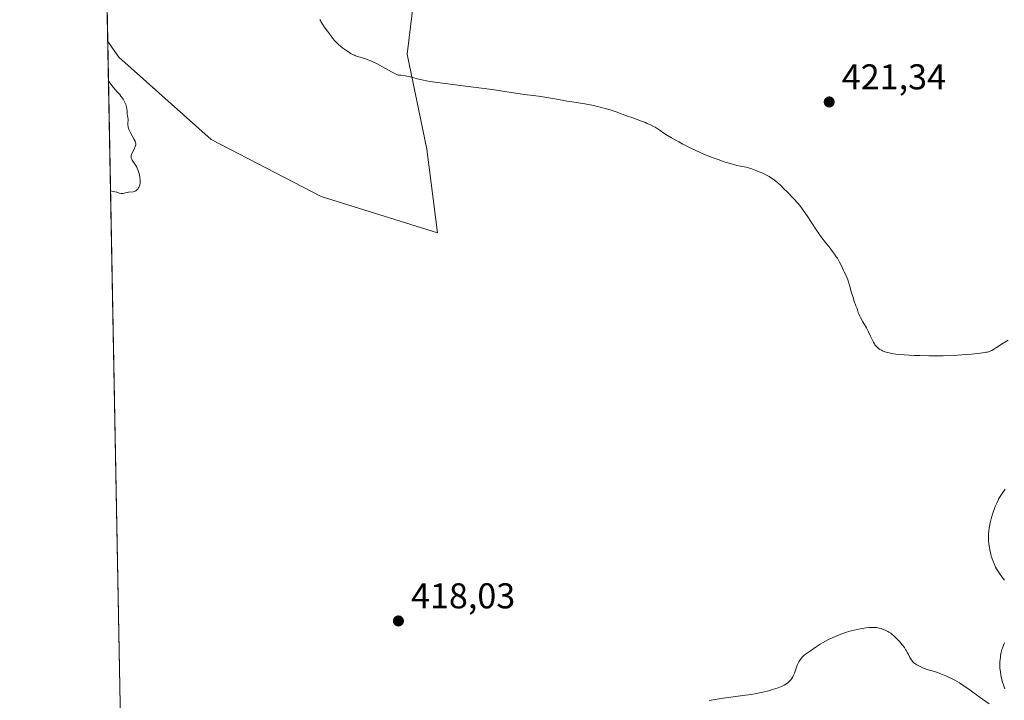
# Model space of a CAD drawing. Units: metres. Extents: x 632637 to 636123, y 4660283 to 4662645.
# Drawn here: x 632637 to 632913, y 4661099 to 4661290 of the extents above; entities that cross this region are included whole.
import ezdxf

# ---------------------------------------------------------------- set-up
doc = ezdxf.new("R2010")
doc.units = ezdxf.units.M
doc.header["$MEASUREMENT"] = 0
for name, color, linetype, lineweight in [('Comarca CxS', 21, 'Continuous', 0), ('Comunidad Autónoma CxS', 142, 'Continuous', 0), ('Cultivos herbáceos CxS', 92, 'Continuous', 0), ('Curva de nivel normal', 30, 'Continuous', 0), ('Espacio natural protegido CxS', 121, 'Continuous', 0), ('Municipio CxS', 4, 'Continuous', 0), ('Pastizal CxS', 92, 'Continuous', 0), ('Provincia CxS', 1, 'Continuous', 0), ('Punto de cota en terreno', 7, 'Continuous', 0), ('Rótulo de punto de cota en terreno', 7, 'Continuous', 0)]:
    doc.layers.add(name, color=color, linetype=linetype, lineweight=lineweight)
doc.styles.add('Style-Arial', font='txt')

# ---------------------------------------------------------------- blocks, each defined once
blk = doc.blocks.new('*U7')
at = {"layer": 'Cultivos herbáceos CxS', "color": 92, "linetype": 'Continuous', "lineweight": 0}
blk.add_polyline3d([(632665.8899, 4661063.0264, 413.8937), (632661.7494, 4661283.4559, 415.2221), (632664.8861, 4661279.1133, 415.2508), (632690.6769, 4661256.0785, 415.5028), (632721.4323, 4661240.1115, 415.7431), (632753.9985, 4661229.8875, 416.3119), (632751.0675, 4661253.3193, 417.8876), (632745.5447, 4661279.8803, 421.9546), (632750.0117, 4661316.7693, 425.9403), (632774.715, 4661359.0875, 424.9583), (632775.8895, 4661361.6163, 425.0419), (632781.4933, 4661411.0843, 425.9838), (632789.4239, 4661404.6883, 426.3236), (632812.8983, 4661385.7567, 424.6416), (632846.33, 4661350.2983, 420.9255), (632864.7825, 4661342.2457, 419.8676), (632860.3157, 4661368.1911, 418.9896), (632837.2124, 4661402.9779, 418.0625), (632816.9514, 4661455.6581, 416.8565), (632780.4807, 4661520.4953, 415.5577)], dxfattribs=at)
blk = doc.blocks.new('5PATER')
at = {"layer": 'Punto de cota en terreno', "linetype": 'Continuous', "lineweight": 0}
h = blk.add_hatch(color=51, dxfattribs=at)
edge = h.paths.add_edge_path()
edge.add_ellipse((0, 0), major_axis=(-0.11, -0.111), ratio=0.999422, start_angle=0, end_angle=360)

msp = doc.modelspace()

# ---------------------------------------------------------------- linework, layer by layer
at = {"layer": 'Comarca CxS', "color": 21, "linetype": 'Continuous', "lineweight": 0, "flags": 128}
msp.add_lwpolyline([(635813.9598, 4660342.0105), (632680.55, 4660282.56), (632637.1, 4662595.73), (635054.3912, 4662641.6296)], dxfattribs=at)
at = {"layer": 'Comunidad Autónoma CxS', "color": 142, "linetype": 'Continuous', "lineweight": 0, "flags": 128}
msp.add_lwpolyline([(635813.9598, 4660342.0105), (632680.55, 4660282.56), (632637.1, 4662595.73), (635054.3912, 4662641.6296)], dxfattribs=at)
at = {"layer": 'Cultivos herbáceos CxS', "color": 92, "linetype": 'Continuous', "lineweight": 0, "extrusion": (0.000113157, -0.006024, 0.999982), "elevation": -27593.6266, "flags": 128}
msp.add_lwpolyline([(632665.839, 4660981.3734), (632661.6984, 4661201.8068)], dxfattribs=at)
at = {"layer": 'Cultivos herbáceos CxS', "color": 92, "linetype": 'Continuous', "lineweight": 0}
msp.add_polyline3d([(632661.7494, 4661283.4559, 415.2221), (632664.8861, 4661279.1133, 415.2508), (632690.6769, 4661256.0785, 415.5028), (632721.4323, 4661240.1115, 415.7431), (632753.9985, 4661229.8875, 416.3119), (632751.0675, 4661253.3193, 417.8876), (632745.5447, 4661279.8803, 421.9546), (632750.0117, 4661316.7693, 425.9403), (632774.715, 4661359.0875, 424.9583), (632775.8895, 4661361.6163, 425.0419), (632781.4933, 4661411.0843, 425.9838), (632789.4239, 4661404.6883, 426.3236), (632812.8983, 4661385.7567, 424.6416), (632846.33, 4661350.2983, 420.9255), (632864.7825, 4661342.2457, 419.8676), (632860.3157, 4661368.1911, 418.9896), (632837.2124, 4661402.9779, 418.0625), (632816.9514, 4661455.6581, 416.8565), (632780.4807, 4661520.4953, 415.5577), (632752.2449, 4661564.3317, 414.6989), (632691.0637, 4661641.3339, 413.8662), (632684.8355, 4661652.5489, 414.0941), (632668.9485, 4661651.2397, 413.9186), (632654.5393, 4661667.3068, 413.879)], dxfattribs=at)
at = {"layer": 'Curva de nivel normal', "color": 30, "linetype": 'Continuous', "lineweight": 0, "flags": 128}
for points, elevation in [([(632721.1, 4661289.6601), (632721.33, 4661289.1701), (632721.49, 4661288.8701), (632721.81, 4661288.3301), (632722.31, 4661287.6101), (632723.26, 4661286.3601), (632724.32, 4661284.8701), (632724.68, 4661284.4101), (632725.31, 4661283.6701), (632725.68, 4661283.2801), (632726.45, 4661282.5401), (632726.88, 4661282.1601), (632727.56, 4661281.6001), (632728.64, 4661280.8101), (632729.36, 4661280.3401), (632729.72, 4661280.1301), (632730.25, 4661279.8501), (632730.76, 4661279.6101), (632731.09, 4661279.4801), (632731.75, 4661279.2501), (632733.84, 4661278.6201), (632734.63, 4661278.3401), (632735.05, 4661278.1701), (632735.72, 4661277.8701), (632737.15, 4661277.1701), (632738.6, 4661276.4001), (632741.11, 4661275.0101), (632742.3, 4661274.4001), (632742.84, 4661274.1801), (632743.14, 4661274.0901), (632743.72, 4661274.0001), (632744.22, 4661273.9401), (632744.99, 4661273.8601), (632745.41, 4661273.8001), (632746.07, 4661273.6801), (632746.41, 4661273.6001), (632747.12, 4661273.3801), (632748.37, 4661273.0101), (632749.22, 4661272.8001), (632750.91, 4661272.4501), (632751.99, 4661272.2601), (632753.24, 4661272.0801), (632756.13, 4661271.6901), (632762.6, 4661270.9001), (632765.62, 4661270.5201), (632769.36, 4661269.9901), (632773.41, 4661269.3501), (632775.33, 4661269.0601), (632778.35, 4661268.6601), (632782.31, 4661268.1601), (632784.08, 4661267.9201), (632786.32, 4661267.5401), (632788.89, 4661267.0301), (632790.17, 4661266.7901), (632792.26, 4661266.4501), (632795.23, 4661265.9801), (632796.72, 4661265.7101), (632798.87, 4661265.2601), (632800.22, 4661264.9301), (632801.06, 4661264.7101), (632802.6, 4661264.2601), (632804.06, 4661263.7501), (632806.9, 4661262.6801), (632808.64, 4661262.0701), (632811.09, 4661261.2001), (632812.21, 4661260.7701), (632812.72, 4661260.5501), (632813.64, 4661260.1401), (632814.45, 4661259.7201), (632814.93, 4661259.4501), (632815.82, 4661258.9001), (632817.93, 4661257.4701), (632819.54, 4661256.4801), (632821.52, 4661255.3701), (632822.67, 4661254.7601), (632824.54, 4661253.8101), (632826.54, 4661252.8601), (632827.56, 4661252.4001), (632828.58, 4661251.9601), (632830.6, 4661251.1401), (632832.54, 4661250.4101), (632833.76, 4661249.9801), (632834.52, 4661249.7301), (632835.91, 4661249.3001), (632836.6, 4661249.1001), (632837.8, 4661248.8001), (632838.8, 4661248.5801), (632840.36, 4661248.2801), (632841.36, 4661248.0301), (632842, 4661247.8401), (632842.44, 4661247.6801), (632843.4, 4661247.3101), (632844.49, 4661246.8501), (632845.07, 4661246.5801), (632845.95, 4661246.1501), (632846.81, 4661245.6901), (632847.23, 4661245.4501), (632847.96, 4661244.9701), (632848.37, 4661244.6501), (632849.14, 4661244.0001), (632850.16, 4661243.0401), (632850.8, 4661242.4301), (632851.95, 4661241.2901), (632855.08, 4661238.0901), (632855.93, 4661236.8901), (632857.46, 4661234.6701), (632859.89, 4661230.9501), (632860.89, 4661229.4601), (632861.35, 4661228.8101), (632862.2, 4661227.6701), (632862.96, 4661226.7201), (632863.87, 4661225.6201), (632864.29, 4661225.1101), (632865.14, 4661223.9901), (632865.63, 4661223.2601), (632865.93, 4661222.8001), (632866.43, 4661221.9301), (632866.87, 4661221.0601), (632867.32, 4661220.0301), (632867.55, 4661219.5401), (632867.8, 4661219.0601), (632868.16, 4661218.3501), (632868.36, 4661217.9401), (632868.66, 4661217.2201), (632868.81, 4661216.8101), (632869.29, 4661215.3201), (632869.91, 4661213.1301), (632870.21, 4661212.1201), (632870.63, 4661210.8601), (632871.12, 4661209.5401), (632871.34, 4661208.9601), (632871.52, 4661208.4001), (632871.78, 4661207.6401), (632871.93, 4661207.2301), (632872.21, 4661206.5901), (632872.39, 4661206.2401), (632873.04, 4661205.0701), (632874.06, 4661203.3201), (632874.55, 4661202.4001), (632875.19, 4661201.0301), (632875.72, 4661199.8701), (632875.99, 4661199.3401), (632876.28, 4661198.8501), (632876.43, 4661198.6301), (632876.67, 4661198.3101), (632876.84, 4661198.1201), (632877.21, 4661197.7701), (632877.4, 4661197.6101), (632877.81, 4661197.3201), (632878.25, 4661197.0701), (632878.57, 4661196.9201), (632879.24, 4661196.6601), (632879.98, 4661196.4301), (632880.4, 4661196.3301), (632881.08, 4661196.1901), (632882.29, 4661196.0101), (632883, 4661195.9301), (632884.66, 4661195.7901), (632887.43, 4661195.6301), (632889.01, 4661195.5701), (632891.54, 4661195.5201), (632894.19, 4661195.5201), (632895.54, 4661195.5401), (632896.88, 4661195.5701), (632899.5, 4661195.6901), (632901.94, 4661195.8501), (632903.42, 4661195.9701), (632905.87, 4661196.2301), (632906.58, 4661196.3301), (632907.68, 4661196.5301), (632907.97, 4661196.5901), (632908.46, 4661196.7401), (632908.87, 4661196.9001), (632909.11, 4661197.0201), (632909.58, 4661197.2901), (632910.49, 4661197.8701), (632912.34, 4661199.0601), (632913.72, 4661199.9201)], 420), ([(632662.534, 4661241.6893), (632663.68, 4661241.4501), (632664.25, 4661241.3001), (632665.07, 4661241.0601), (632665.51, 4661240.9501), (632665.7, 4661240.9301), (632666.1, 4661240.9401), (632666.36, 4661240.9901), (632667.54, 4661241.2701), (632668.81, 4661241.4201), (632669.21, 4661241.5201), (632669.4, 4661241.6001), (632669.59, 4661241.6901), (632669.92, 4661241.9501), (632670.13, 4661242.1601), (632670.36, 4661242.4801), (632670.46, 4661242.6601), (632670.65, 4661243.1001), (632670.72, 4661243.3301), (632670.81, 4661243.8301), (632670.84, 4661244.3601), (632670.83, 4661244.7301), (632670.74, 4661245.5201), (632670.61, 4661246.1401), (632670.37, 4661246.9801), (632670.23, 4661247.3901), (632669.98, 4661247.9901), (632669.85, 4661248.2801), (632669.56, 4661248.8101), (632668.98, 4661249.7401), (632668.61, 4661250.3101), (632668.39, 4661250.7401), (632668.32, 4661250.9501), (632668.29, 4661251.2701), (632668.34, 4661251.6401), (632668.4, 4661251.8401), (632668.6, 4661252.3101), (632669.12, 4661253.3601), (632669.44, 4661254.1001), (632669.56, 4661254.5101), (632669.58, 4661254.7101), (632669.58, 4661254.8301), (632669.54, 4661255.0901), (632669.46, 4661255.3701), (632669.38, 4661255.5701), (632669.16, 4661256.0401), (632668.01, 4661258.1401), (632667.68, 4661258.8701), (632667.55, 4661259.2001), (632667.46, 4661259.5101), (632667.42, 4661259.7101), (632667.37, 4661260.0601), (632667.36, 4661260.3801), (632667.4, 4661260.9401), (632667.43, 4661261.2901), (632667.42, 4661261.6201), (632667.32, 4661262.2301), (632667.24, 4661262.7301), (632667.2, 4661263.1001), (632667.15, 4661263.9501), (632667.06, 4661264.7001), (632666.89, 4661265.4301), (632666.77, 4661265.8101), (632666.54, 4661266.4001), (632666.24, 4661267.0001), (632666.07, 4661267.3001), (632665.87, 4661267.6001), (632665.43, 4661268.1901), (632665.1, 4661268.5901), (632664.4, 4661269.4001), (632663.84, 4661270.0401), (632663.29, 4661270.7101), (632662.34, 4661271.9201), (632661.96, 4661272.4801), (632661.9554, 4661272.4881)], 415), ([(632912.85, 4661158.2201), (632912.05, 4661157.0301), (632911.66, 4661156.4401), (632911.15, 4661155.6001), (632910.89, 4661155.1201), (632910.51, 4661154.3201), (632910.11, 4661153.3701), (632909.9, 4661152.8401), (632909.51, 4661151.7601), (632909.32, 4661151.1801), (632909.04, 4661150.2601), (632908.67, 4661148.7901), (632908.47, 4661147.7901), (632908.39, 4661147.2801), (632908.3, 4661146.5201), (632908.24, 4661145.7601), (632908.22, 4661145.2501), (632908.22, 4661144.2601), (632908.25, 4661143.7701), (632908.33, 4661142.8101), (632908.46, 4661141.8701), (632908.56, 4661141.2601), (632908.83, 4661140.0801), (632909, 4661139.4501), (632909.4, 4661138.2501), (632909.86, 4661137.1201), (632910.2, 4661136.4101), (632910.45, 4661135.9601), (632910.98, 4661135.0801), (632911.29, 4661134.6101), (632911.97, 4661133.7001), (632912.71, 4661132.8001)], 420), ([(632908.36, 4661098.1901), (632906.58, 4661099.4501), (632904.22, 4661101.1701), (632903.1, 4661101.9801), (632901.07, 4661103.3801), (632900.14, 4661103.9901), (632898.82, 4661104.7801), (632897.53, 4661105.4601), (632896.88, 4661105.7601), (632896.23, 4661106.0401), (632894.92, 4661106.5401), (632893.65, 4661106.9801), (632892.07, 4661107.4701), (632891.37, 4661107.7001), (632890.03, 4661108.1701), (632889.31, 4661108.4701), (632888.89, 4661108.6601), (632888.17, 4661109.0501), (632887.57, 4661109.4601), (632887.31, 4661109.6601), (632886.96, 4661109.9901), (632886.81, 4661110.1601), (632886.53, 4661110.5301), (632886.19, 4661111.1201), (632885.79, 4661111.9901), (632885.57, 4661112.4401), (632885.22, 4661113.0601), (632885.02, 4661113.3901), (632884.67, 4661113.8901), (632884.05, 4661114.7101), (632883.38, 4661115.4901), (632883.01, 4661115.8901), (632882.45, 4661116.4801), (632881.62, 4661117.2701), (632881.35, 4661117.5001), (632880.84, 4661117.9001), (632880.33, 4661118.2401), (632880, 4661118.4301), (632879.32, 4661118.7801), (632878.59, 4661119.0801), (632878.21, 4661119.2101), (632877.59, 4661119.3701), (632876.9, 4661119.4801), (632876.54, 4661119.5201), (632875.83, 4661119.5501), (632875.46, 4661119.5401), (632874.86, 4661119.5101), (632873.9, 4661119.4201), (632872.84, 4661119.2601), (632872.28, 4661119.1601), (632870.67, 4661118.8101), (632869.81, 4661118.5801), (632868.49, 4661118.2001), (632867.15, 4661117.7401), (632866.47, 4661117.4801), (632865.8, 4661117.2101), (632864.48, 4661116.6301), (632863.23, 4661116.0301), (632862.46, 4661115.6201), (632861.12, 4661114.8601), (632859.98, 4661114.1201), (632858.45, 4661113.0001), (632857.8, 4661112.5701), (632856.98, 4661112.0201), (632856.58, 4661111.7201), (632856.24, 4661111.4201), (632856.08, 4661111.2501), (632855.84, 4661110.9701), (632855.48, 4661110.4801), (632855.14, 4661109.8901), (632854.98, 4661109.5501), (632854.81, 4661109.1801), (632854.49, 4661108.3801), (632853.88, 4661106.7401), (632853.59, 4661106.0301), (632853.45, 4661105.7301), (632853.16, 4661105.2201), (632852.85, 4661104.8101), (632852.63, 4661104.5701), (632852.11, 4661104.1201), (632851.46, 4661103.6501), (632851.04, 4661103.4101), (632850.29, 4661103.0301), (632849.32, 4661102.6401), (632848.74, 4661102.4401), (632848.09, 4661102.2301), (632846.64, 4661101.8301), (632845.04, 4661101.4501), (632842.83, 4661100.9901), (632841.76, 4661100.8001), (632839.46, 4661100.4601), (632836.07, 4661100.0101), (632833.97, 4661099.7001), (632830.09, 4661099.0501)], 420), ([(632912.73, 4661115.2501), (632912.43, 4661114.5801), (632912.14, 4661113.7801), (632911.99, 4661113.3201), (632911.79, 4661112.5701), (632911.61, 4661111.7301), (632911.54, 4661111.2801), (632911.44, 4661110.4401), (632911.41, 4661109.9901), (632911.39, 4661109.2901), (632911.42, 4661108.1901), (632911.54, 4661107.0101), (632911.64, 4661106.3901), (632911.76, 4661105.7601), (632912.07, 4661104.4801), (632912.47, 4661103.1801), (632912.76, 4661102.3401)], 420)]:
    msp.add_lwpolyline(points, dxfattribs=dict(at, elevation=elevation))
at = {"layer": 'Espacio natural protegido CxS', "color": 121, "linetype": 'Continuous', "lineweight": 0, "flags": 128}
msp.add_lwpolyline([(635813.9598, 4660342.0105), (632680.55, 4660282.56), (632637.1, 4662595.73), (635054.3912, 4662641.6296)], dxfattribs=at)
msp.add_lwpolyline([(635813.9598, 4660342.0105), (632680.55, 4660282.56), (632637.1, 4662595.73), (635054.3912, 4662641.6296)], dxfattribs=at)
at = {"layer": 'Municipio CxS', "color": 4, "linetype": 'Continuous', "lineweight": 0, "flags": 128}
msp.add_lwpolyline([(635813.9598, 4660342.0105), (632680.55, 4660282.56), (632637.1, 4662595.73), (635054.3912, 4662641.6296)], dxfattribs=at)
at = {"layer": 'Pastizal CxS', "color": 92, "linetype": 'Continuous', "lineweight": 0, "extrusion": (0.000138676, -0.00739, 0.999973), "elevation": -33943.0281, "flags": 128}
msp.add_lwpolyline([(632661.6857, 4661159.8963), (632661.4349, 4661173.2614)], dxfattribs=at)
at = {"layer": 'Pastizal CxS', "color": 92, "linetype": 'Continuous', "lineweight": 0}
msp.add_polyline3d([(632661.7494, 4661283.4559, 415.2221), (632654.5393, 4661667.3068, 413.879), (632668.9485, 4661651.2397, 413.9186), (632684.8355, 4661652.5489, 414.0941), (632691.0637, 4661641.3339, 413.8662), (632752.2449, 4661564.3317, 414.6989), (632780.4807, 4661520.4953, 415.5577), (632816.9514, 4661455.6581, 416.8565), (632837.2124, 4661402.9779, 418.0625), (632860.3157, 4661368.1911, 418.9896), (632864.7825, 4661342.2457, 419.8676), (632846.33, 4661350.2983, 420.9255), (632812.8983, 4661385.7567, 424.6416), (632789.4239, 4661404.6883, 426.3236), (632781.4933, 4661411.0843, 425.9838), (632775.8895, 4661361.6163, 425.0419), (632774.715, 4661359.0875, 424.9583), (632750.0117, 4661316.7693, 425.9403), (632745.5447, 4661279.8803, 421.9546), (632751.0675, 4661253.3193, 417.8876), (632753.9985, 4661229.8875, 416.3119), (632721.4323, 4661240.1115, 415.7431), (632690.6769, 4661256.0785, 415.5028), (632664.8861, 4661279.1133, 415.2508)], close=True, dxfattribs=at)
msp.add_polyline3d([(632661.7494, 4661283.4559, 415.2221), (632664.8861, 4661279.1133, 415.2508), (632690.6769, 4661256.0785, 415.5028), (632721.4323, 4661240.1115, 415.7431), (632753.9985, 4661229.8875, 416.3119), (632751.0675, 4661253.3193, 417.8876), (632745.5447, 4661279.8803, 421.9546), (632750.0117, 4661316.7693, 425.9403), (632774.715, 4661359.0875, 424.9583), (632775.8895, 4661361.6163, 425.0419), (632781.4933, 4661411.0843, 425.9838), (632789.4239, 4661404.6883, 426.3236), (632812.8983, 4661385.7567, 424.6416), (632846.33, 4661350.2983, 420.9255), (632864.7825, 4661342.2457, 419.8676), (632860.3157, 4661368.1911, 418.9896), (632837.2124, 4661402.9779, 418.0625), (632816.9514, 4661455.6581, 416.8565), (632780.4807, 4661520.4953, 415.5577), (632752.2449, 4661564.3317, 414.6989), (632691.0637, 4661641.3339, 413.8662), (632684.8355, 4661652.5489, 414.0941), (632668.9485, 4661651.2397, 413.9186), (632654.5393, 4661667.3068, 413.879)], dxfattribs=at)
at = {"layer": 'Provincia CxS', "color": 1, "linetype": 'Continuous', "lineweight": 0, "flags": 128}
msp.add_lwpolyline([(635813.9598, 4660342.0105), (632680.55, 4660282.56), (632637.1, 4662595.73), (635054.3912, 4662641.6296)], dxfattribs=at)

# ---------------------------------------------------------------- block references
at = {"layer": 'Cultivos herbáceos CxS', "color": 92, "linetype": 'Continuous', "lineweight": 0}
msp.add_blockref('*U7', (0, 0), dxfattribs=at)
at = {"layer": 'Punto de cota en terreno', "color": 7, "linetype": 'Continuous', "lineweight": 0, "xscale": 10, "yscale": 10, "zscale": 10}
for p in [(632863.64, 4661266.55, 421.34), (632743.09, 4661121.35, 418.03)]:
    msp.add_blockref('5PATER', p, dxfattribs=at)

# ---------------------------------------------------------------- texts
at = {"layer": 'Rótulo de punto de cota en terreno', "color": 7, "linetype": 'Continuous', "lineweight": 0, "style": 'Style-Arial'}
for s, p in [('421,34', (632867.1678, 4661270.0778)), ('418,03', (632746.6178, 4661124.8778))]:
    msp.add_text(s, height=7, dxfattribs=at).set_placement(p)

doc.saveas('drawing.dxf')
